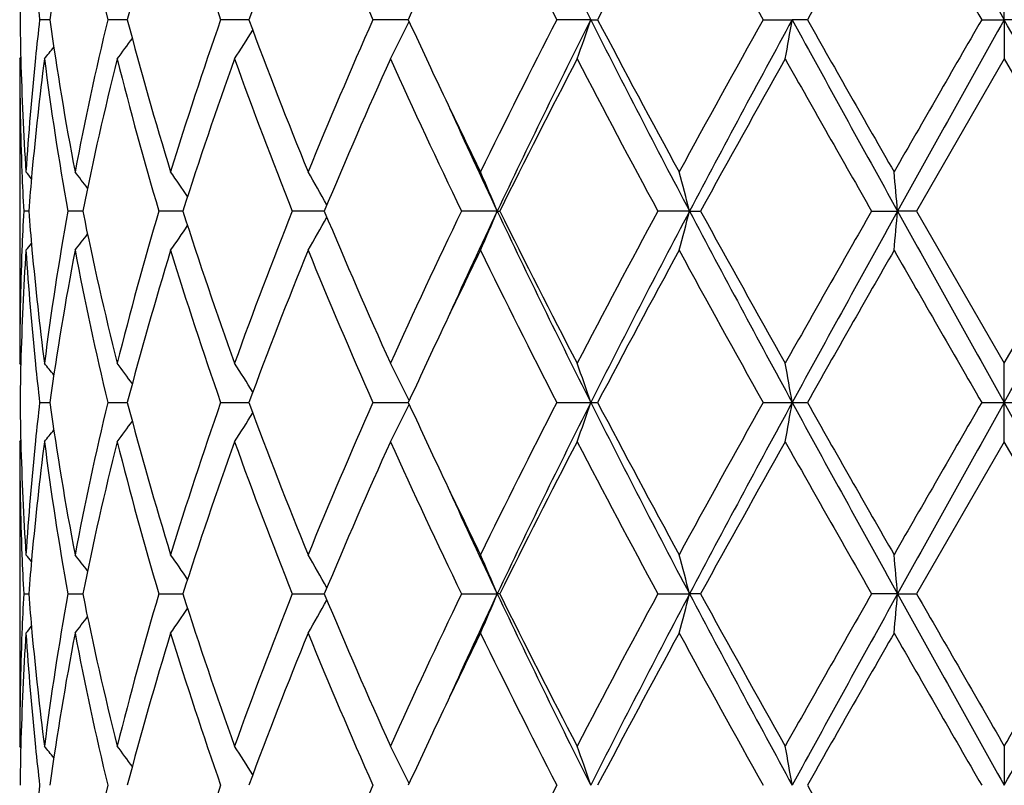
# Model space of a CAD drawing. Units: inches. Extents: x 0.8 to 21.3, y 2.6 to 12.4.
# Drawn here: x 14.9 to 15.2, y 11.7 to 11.9 of the extents above; entities that cross this region are included whole.
import ezdxf

# ---------------------------------------------------------------- set-up
doc = ezdxf.new("R2010")
doc.units = ezdxf.units.IN
doc.header["$LTSCALE"] = 1.21
doc.header["$MEASUREMENT"] = 0
doc.layers.get('0').update_dxf_attribs({"linetype": 'CONTINUOUS'})

msp = doc.modelspace()

# ---------------------------------------------------------------- linework, layer by layer
at = {"color": 7, "linetype": 'Continuous'}
for p, q in [((15.1973183383, 11.916999805), (15.1973183383, 11.9269540936)), ((14.9549291604, 11.9169997606), (14.9523720565, 11.9169997432)), ((14.9746286578, 11.916999775), (14.9696423523, 11.9169997432)), ((15.0048548363, 11.9169997843), (14.9983292726, 11.9169997432)), ((15.0054949917, 11.9169997883), (15.0048548363, 11.9169997843)), ((15.0459800071, 11.916999802), (15.0369943357, 11.9169997432)), ((15.0923184966, 11.916999805), (15.0836987136, 11.9169997432)), ((15.0923184966, 11.916999805), (15.0940534112, 11.9169997432)), ((15.1361004536, 11.9169997432), (15.1434682842, 11.916999805)), ((15.1473051514, 11.9169997432), (15.1434682842, 11.916999805)), ((15.1915719144, 11.9169997432), (15.1973183383, 11.916999805)), ((15.2030647618, 11.9169997432), (15.1973183383, 11.916999805)), ((15.1973183383, 11.916999805), (15.1973183383, 11.9070458101)), ((14.9473183383, 11.9070458097), (14.9473183383, 11.8297859524)), ((14.9473183386, 11.9070458101), (14.9475959375, 11.9073817313)), ((15.1973183383, 11.9070458101), (15.1750458646, 11.8684156146)), ((15.1973183383, 11.9070458101), (15.2195908119, 11.8684156144)), ((14.9495987108, 11.8684156093), (14.9483124406, 11.8684156142)), ((14.9626386443, 11.8684156033), (14.95951163, 11.8684156142)), ((14.9633078259, 11.868415601), (14.9626386443, 11.8684156033)), ((14.9887509864, 11.8684155938), (14.9826354407, 11.8684156142)), ((15.0246526213, 11.8684155869), (15.0165243483, 11.8684156142)), ((15.0685673047, 11.8684155817), (15.0594790215, 11.8684156142)), ((15.0685673047, 11.8684155817), (15.069211923, 11.8684156142)), ((15.1173912578, 11.8684155817), (15.1093455336, 11.8684156142)), ((15.1173912578, 11.8684155817), (15.1201952571, 11.8684156142)), ((15.1636233698, 11.8684156142), (15.1702230885, 11.8684155817)), ((15.1750458647, 11.8684156142), (15.1702230885, 11.8684155817)), ((15.1750458646, 11.8684156146), (15.1973183383, 11.8297859524)), ((15.1973183383, 11.8297859524), (15.2195908119, 11.8684156144)), ((14.9475959501, 11.8294500101), (14.9473183383, 11.8297859524)), ((15.1973183383, 11.8198318605), (15.1973183383, 11.8297859524)), ((14.9523718808, 11.8198334103), (14.9549291868, 11.8198320849)), ((14.9696419896, 11.8198334103), (14.9746286265, 11.8198316809)), ((14.9983287412, 11.8198334103), (15.0048546608, 11.8198318605)), ((15.0048546608, 11.8198318605), (15.0054949798, 11.8198318997)), ((15.0369936621, 11.8198334103), (15.0459799927, 11.819831866)), ((15.0836979317, 11.8198334103), (15.0923184734, 11.8198318605)), ((15.0923184734, 11.8198318605), (15.0940542104, 11.8198334103)), ((15.136099603, 11.8198334103), (15.1434682723, 11.8198318605)), ((15.1434682723, 11.8198318605), (15.1473060114, 11.8198334103)), ((15.191571037, 11.8198334103), (15.1973183383, 11.8198318605)), ((15.1973183383, 11.8198318605), (15.2030656396, 11.8198334103)), ((15.1973183383, 11.8098777685), (15.1973183383, 11.8198318605)), ((14.9473183383, 11.8098777685), (14.9475959501, 11.8102137108)), ((14.9473183383, 11.8098777685), (14.9473183383, 11.7326179112)), ((15.1973183383, 11.8098777685), (15.1750458646, 11.7712481064)), ((15.2195908119, 11.7712481066), (15.1973183383, 11.8098777685)), ((14.9483124406, 11.7712481067), (14.9495987108, 11.7712481116)), ((14.95951163, 11.7712481067), (14.9626386443, 11.7712481176)), ((14.9626386443, 11.7712481176), (14.9633078259, 11.7712481199)), ((14.9826354407, 11.7712481067), (14.9887509864, 11.7712481271)), ((15.0165243483, 11.7712481067), (15.0246526213, 11.771248134)), ((15.0594790215, 11.7712481067), (15.0685673047, 11.7712481392)), ((15.069211923, 11.7712481067), (15.0685673047, 11.7712481392)), ((15.1093455336, 11.7712481067), (15.1173912578, 11.7712481392)), ((15.1201952571, 11.7712481067), (15.1173912578, 11.7712481392)), ((15.1702230885, 11.7712481392), (15.1636233698, 11.7712481067)), ((15.1702230885, 11.7712481392), (15.1750458647, 11.7712481067)), ((14.9475959375, 11.7322819896), (14.9473183386, 11.7326179108)), ((15.1973183383, 11.7326179108), (15.1973183383, 11.7226639159))]:
    msp.add_line(p, q, dxfattribs=at)
for centre, radius, start, end in [((15.1973183383, 10.9573318605), 1.1875, 102.1428132452, 167.8526925156), ((17.1076157816, 12.9323339831), 2.2566184082, 205.3664866269, 206.7395868929), ((37.0226356551, 24.1208997623), 25.0055923774, 209.084822822, 209.212285672), ((15.7665003246, 11.8020082767), 0.8196769567000001, 169.1979837775, 171.9354439247), ((15.81533528, 12.1188013094), 0.8694368298, 190.8171977264, 193.4210967186), ((15.919720804, 11.6685534391), 0.9772022571, 162.9160440994, 165.2712981008), ((16.0110476039, 12.271138956), 1.07285274, 197.1026949828, 199.2743090549), ((16.1960933554, 11.4754851593), 1.2698266423, 157.7828789347, 159.6534980035), ((16.3564312999, 12.501786531), 1.4432219133, 202.2364373704, 203.9033684766), ((17.0053506898, 12.9056815277), 2.1610733422, 206.0796886193, 207.225627985), ((17.7573013556, 10.5150456663), 3.0097117549, 151.4030663645, 152.2373382807), ((18.6167343377, 13.8661081294), 3.9892149273, 208.6143094254, 209.2482425069), ((21.8672291433, 8.111620694600001), 7.7225829977, 150.1479573031, 150.4778577343), ((28.4020386216, 19.5500274045), 15.2571144683, 209.8519882458, 210.0193870195), ((16.6096573929, 11.1982029409), 1.720975433, 154.6626589444, 155.3125381655), ((15.6982002254, 11.9070341482), 0.7508819695000001, 178.480306376, 179.2395565157), ((15.7253363537, 12.0062829357), 0.7781036523999999, 185.8694225459, 186.5888942227), ((15.6982232658, 11.9269650303), 0.7509050037, 180.7603966534, 181.5195926479), ((15.7244773097, 11.8278133559), 0.7772391744, 173.4109285384, 174.1311713501), ((15.7592757372, 12.0307919301), 0.812355589, 188.0522914571, 190.8144091473), ((15.8063618187, 11.7171239376), 0.8602614741, 166.5649416528, 169.1966006409), ((15.9054299029, 12.1613754303), 0.9623460718000001, 194.7106319434, 197.1022350191), ((15.9947477082, 11.5682138858), 1.055699424, 160.7079352496, 162.9148248496), ((16.1708081196, 12.3486685283), 1.2426957527, 200.3262201185, 202.2376713319), ((16.3277987392, 11.3444042979), 1.4121053618, 156.0781259275, 157.7817814842), ((14.6156627845, 12.126631025), 0.4790708903, 332.7188993964, 333.9871245798), ((16.5876489558, 12.6255106107), 1.6966824744, 204.6822758546, 205.3414475078), ((16.9480585563, 10.9570672162), 2.096975937, 152.7567015116, 153.9376630109), ((17.1036163731, 10.9036462632), 2.2521555339, 153.2596333609, 154.6354606071), ((14.539358214, 12.1042423439), 0.5838020575999999, 340.2583357998, 341.2929526479), ((17.7343388803, 13.2497001495), 2.9591150562, 206.7675054093, 207.8261130122), ((17.63963654, 13.2559254522), 2.8762328695, 207.7434707318, 208.6164551881), ((18.4451687336, 10.0627103172), 3.7931941893, 150.7352112699, 151.4019009076), ((18.8608212787, 9.8904627045), 4.2338594575, 151.4027273681, 152.1489309754), ((14.1463364435, 12.0901913661), 1.0120608798, 349.5741441298, 350.1466127626), ((21.5400099331, 15.4078469448), 7.287095362300001, 208.6230528744, 209.0591465421), ((21.1890047723, 15.3357529292), 6.9419023083, 209.5037642455, 209.8707632078), ((28.5882667233, 4.1766784511), 15.4720394747, 149.9816045609, 150.1466771068), ((36.9440608697, -0.2429293049), 24.9155511013, 150.787784117, 150.9157084126), ((-0.3513204684, 3.2137312608), 17.8187275667, 29.0588167946, 29.2376906757), ((14.6238775116, 12.151493852), 0.4501399343, 327.1085602018, 328.2103734930001), ((14.6133769895, 12.1743747055), 0.4473586991, 323.3038197633, 324.1334449002), ((14.6020681431, 12.1905286323), 0.4515834006, 321.1154651747, 321.6005000496), ((15.6986746486, 11.9070596587), 0.7513563105, 180.001056069, 182.1915066982), ((15.7014350799, 11.9270597201), 0.7541181994, 181.5203131458001, 183.7018069759), ((15.7121907116, 11.8290053507), 0.7648950955, 174.1258848547, 176.2996095417), ((15.7267288502, 11.8076890597), 0.7795005284000001, 172.6770404955, 174.8074197693), ((15.7559828458, 12.0103514086), 0.8090192623000001, 187.3362642971, 190.1043690412), ((15.8304635092, 11.6919049637), 0.8849375636, 165.9295866099, 168.4945505707), ((15.8988027397, 12.1396024128), 0.9554605166, 194.0871446387, 196.4888271819), ((16.0382801186, 11.533789732), 1.1015833118, 160.1940275055, 162.3159341102), ((16.1592081927, 12.3242724992), 1.2302568296, 199.8243575799, 201.7487999314), ((16.4046451576, 11.2914637591), 1.4957451356, 155.697417221, 157.3110125185), ((16.6237557414, 12.6221667742), 1.7364050409, 204.3204700631, 205.7272236514), ((17.1041779405, 10.8583608493), 2.2718488771, 152.5096128098, 153.6025105994), ((17.5891127468, 13.208994498), 2.818935468, 207.5070840955, 208.3959549007), ((18.9319397364, 9.7729531263), 4.3497539027, 150.6184112016, 151.2007130329), ((20.9255941743, 15.1657605455), 6.6387341526, 209.3973770443, 209.780776061), ((16.7188137177, 12.6875183635), 1.8417657164, 205.3383640375, 206.0612938263), ((16.7698548309, 12.6736481672), 1.8822270755, 204.4518463118, 205.3285569736), ((15.7020701682, 11.9071867424), 0.7547542062, 182.1912901345, 182.944534947), ((14.5987530259, 11.59054914), 0.4532521627, 39.13717836030001, 39.4210865794), ((15.714186307, 11.8089117631), 0.7668988035, 174.8135864196, 175.5499348262), ((14.6074201717, 11.6020218988), 0.4490360594, 37.3162956587, 37.982983328), ((14.6197472146, 11.6220897681), 0.4467164819, 34.032370695, 35.0086407448), ((14.6242622977, 11.6465774853), 0.4590920956, 29.1208383547, 30.3244127698), ((14.5923724168, 11.6706801504), 0.5156169818999999, 22.5502070179, 23.7533768876), ((14.4258570449, 11.690174923), 0.7141353514, 14.453220045, 15.2796223038), ((13.2363617953, 11.6994090624), 1.9412322645, 4.994577507, 5.2896008661), ((15.7016130235, 11.8296641855), 0.7542966531, 177.0551756254, 177.8088948372), ((15.7132789748, 11.9278449173), 0.7659884224, 184.4497717205, 185.1870122543), ((15.7497637569, 11.7274323186), 0.8027295393, 169.8846844584, 172.6744450934), ((15.8210167787, 12.0427850573), 0.8752535967, 191.4914454345, 194.0847593463), ((15.8862303906, 11.6006622249), 0.9424307458, 163.4943822892, 165.9292434675), ((16.0213824745, 12.1973122383), 1.0837438319, 197.6668539395, 199.8236665452), ((16.1371470293, 11.4209274216), 1.2066651877, 158.2321351168, 160.1941824102), ((16.3749111278, 12.4324496778), 1.4633294612, 202.6714132871, 204.3207362106), ((16.5831157237, 11.1336261908), 1.6915626788, 154.2538342182, 155.697865619), ((16.7711940813, 11.0625690179), 1.8837002481, 154.6719901133, 155.548029788), ((14.5924191823, 12.0661275489), 0.5155647937, 336.2468994664, 337.4502081528), ((17.1054393023, 12.8340855899), 2.2541885679, 205.3653772716, 206.739951887), ((17.0434604767, 12.8476221537), 2.2037474443, 206.3809283464, 207.5075881666), ((17.4943776172, 10.5780882348), 2.711701087, 151.5861469239, 152.51015897), ((17.7374258352, 10.4855228851), 2.9625957195, 152.1742502017, 153.2316056203), ((14.4259288938, 12.0466340266), 0.714060232, 344.7205649432, 345.5470670565), ((18.8637426092, 13.847956498), 4.2371842877, 207.851600663, 208.5972126737), ((18.7369274553, 13.8554062816), 4.1266068029, 208.7838824861, 209.3976662218), ((20.4641898114, 8.833027078099999), 6.10815751, 150.2022342804, 150.6189325072), ((21.5508025023, 8.323003164700001), 7.299434420700001, 150.9409628102, 151.3763158889), ((13.2364932322, 12.0374072853), 1.9411000368, 354.7104720298, 355.0055203811), ((36.9346216978, 23.9746218817), 24.9048043117, 209.0845163612, 209.2124948493), ((-0.3317963436, 20.5123011941), 17.7964160976, 330.7619460324, 330.9410427571), ((14.6243052876, 12.0902253501), 0.4590407688000001, 329.6759121095999, 330.8796444715), ((14.6197917776, 12.1147066999), 0.4466601725, 324.9917075876, 325.9681228669), ((14.6074678699, 12.1347682743), 0.4489733397, 322.0173768153, 322.6841753918), ((15.698112107, 11.8297826111), 0.7507937687, 177.8077111793999, 179.9997450132), ((15.7028259997, 11.8097077158), 0.7555103214, 176.3001932061, 178.4776092801), ((14.5987982843, 12.1462408744), 0.4531911759, 320.5792824624, 320.8632380658), ((15.7145868531, 11.9080268622), 0.7672992293, 183.7038366892, 185.8706940324), ((15.7236760518, 11.9288085816), 0.7764300446, 185.1884697708001, 187.3272188947), ((15.7664079039, 11.7048521843), 0.8195838001000001, 169.1976425684, 171.9353536595), ((15.8154780797, 12.0216679421), 0.8695837339, 190.8177222593, 193.4211250249), ((15.9195618101, 11.5714241791), 0.9770386756, 162.9155190325, 165.2711182261), ((16.0113713674, 12.1740848703), 1.0731959096, 197.1034630484, 199.2743384389), ((16.1958080299, 11.3784172136), 1.2695243816, 157.7822218357, 159.6532497321), ((16.3571270049, 12.4049277864), 1.443983197, 202.2373770307, 203.9033975256), ((16.7469315995, 11.0357818969), 1.8729692021, 153.9447663368, 154.6556794212), ((17.007028511, 12.8093780624), 2.1629607341, 206.0807372242, 207.2256560898), ((17.7557754953, 10.4186615659), 3.0079964647, 151.4022775968, 152.2370107214), ((18.6226346908, 13.7722464543), 3.9959784303, 208.6154195242, 209.248268758), ((21.8574691057, 8.0199270718), 7.7113926707, 150.1471435931, 150.4775171744), ((31.8858467855, 21.4592512032), 19.2773758112, 209.8700244831, 210.0025103057), ((16.6079551066, 11.1018190245), 1.7191013109, 154.6620550652, 155.3125823695), ((15.698167173, 11.8098668169), 0.7508489131, 178.4803007448, 179.2395651243), ((15.7254668595, 11.9091298592), 0.7782349917, 185.869542888, 186.5888746202), ((14.6021182143, 11.5463480869), 0.4515162026, 38.3989606025, 38.8840827914), ((14.6135425741, 11.5625832853), 0.4471505002, 35.8658588483, 36.6958902722), ((14.6235570068, 11.5851391531), 0.4505169974, 31.7896187867, 32.8905301162), ((14.6141511359, 11.6094457557), 0.4807604469, 26.0147098481, 27.2784942288), ((14.5358147297, 11.6313568819), 0.5875536013, 18.7100545856, 19.7380734009), ((14.1461736711, 11.6466141579), 1.012225713, 9.8532685417, 10.4256492405), ((15.698167173, 11.829796904), 0.7508489131, 180.7604348757, 181.5196992552), ((15.7243557791, 11.7306551368), 0.7771173343000001, 173.4106080982, 174.1309743937), ((15.7594411507, 11.9336540125), 0.8125235731999999, 188.0527497085, 190.8142540636), ((15.8060699062, 11.6200160527), 0.8599636031, 166.5643107205, 169.1968419953), ((15.9058333254, 12.0643271492), 0.9627666494, 194.7114195904, 197.1019431509), ((15.9941584201, 11.471234485), 1.0550809453, 160.7070231062, 162.9151754066), ((16.1716562003, 12.251838717), 1.2436084682, 200.3272531805, 202.2372755263), ((16.3266076545, 11.2477349014), 1.410814449, 156.0770166791, 157.7822087646), ((14.6156391668, 12.0294713004), 0.4790956929, 332.7193099929, 333.9874859302), ((16.5887458934, 12.5288821166), 1.6979044468, 204.6833569508, 205.3420056131), ((16.9453200614, 10.8612586424), 2.0939189575, 152.7554678228, 153.9381388632), ((17.028405837, 10.8432375524), 2.1684489207, 153.2328716519, 154.6617991894), ((14.5393184533, 12.0070850631), 0.583843116, 340.258659838, 341.2932121754), ((17.6061975516, 13.0864173602), 2.8149292794, 206.7406599891, 207.8534841889), ((17.6448483482, 13.161572498), 2.8821559343, 207.7447658994, 208.6159457823), ((18.4361454545, 9.970500130700001), 3.7828989866, 150.733907788, 151.4024039298), ((18.6199466583, 9.9225632047), 3.9604962215, 151.3767419575, 152.1744447057), ((14.1546832181, 11.9915277347), 1.0035812656, 349.5718856096, 350.1491966082), ((20.864622925, 14.9387848398), 6.5160937875, 208.5975156952, 209.0852056057), ((21.2198470866, 15.2562253118), 6.977432601699999, 209.5051066779, 209.8702325546), ((28.4388827489, 4.1654091307), 15.2997199719, 149.9802676962, 150.1471975047), ((30.7264330202, 3.1273625268), 17.7964160976, 150.7619460324, 150.9410427571), ((-6.5399850229, -0.3349581617), 24.9048043136, 29.0845163612, 29.2124948493), ((14.6238786999, 12.0543208868), 0.4501362625, 327.1090042823, 328.2108468024), ((14.6134021173, 12.0771835392), 0.4473247323, 323.3042713785, 324.133979501), ((14.6021182142, 12.0933156341), 0.4515162027, 321.1159172088, 321.6010393974), ((15.6986364182, 11.809891143), 0.7513180801, 180.0010199413, 182.1915238661), ((15.7014681322, 11.8298940811), 0.7541512884999999, 181.5204285557, 183.7017689582), ((15.7121007568, 11.7318450656), 0.7648048770999999, 174.1257720253, 176.2996972531), ((15.7268564825, 11.7105063849), 0.7796289848000001, 172.6771694234999, 174.807141911), ((15.7558610842, 11.9131666502), 0.8088963628, 187.3361912026, 190.1046792456), ((15.8307118802, 11.5946781076), 0.8851927815999999, 165.9298023145, 168.4939929047), ((15.8985618154, 12.0423722596), 0.9552117198000001, 194.0870484641, 196.4893257792), ((16.0388006858, 11.4364404035), 1.1021345116, 160.1943302679, 162.3151492474), ((16.1587460503, 12.2269353219), 1.229764715, 199.8242465908, 201.7494358822), ((16.4057366977, 11.1938132148), 1.4969385252, 155.6977802144, 157.3100702879), ((16.6227889578, 12.5245578253), 1.7353424701, 204.3203505589, 205.7279496039), ((17.1068238052, 10.759833949), 2.2748232416, 152.5100133561, 153.6014701309), ((17.5865530515, 13.1104867105), 2.816046364, 207.506960469, 208.3967336371), ((18.9418479137, 9.6702433893), 4.3611064938, 150.61883571, 151.1996155821), ((20.9115439591, 15.0606598804), 6.622599257, 209.3972520597, 209.7815811527), ((16.7207973115, 12.5913043658), 1.8439664336, 205.3387297183, 206.0608245238), ((16.7392746533, 12.5622849753), 1.8485135436, 204.4436322782, 205.3363478205), ((15.7020322165, 11.810018336), 0.7547162584999999, 182.1913146913, 182.9446148461), ((14.5987982847, 11.4934228469), 0.4531911753, 39.1367619341, 39.42071753800001), ((15.714144296, 11.7117458608), 0.7668567945999999, 174.8134051691, 175.549810856), ((14.6077005515, 11.5050749542), 0.4486794677000001, 37.3156062389, 37.982841554), ((14.6197847466, 11.5249521851), 0.4466687057, 34.0318864601, 35.0082830854), ((14.6235472929, 11.5490056285), 0.4599135448, 29.1214977294, 30.3229456895), ((14.5900755117, 11.5725340235), 0.5181135935, 22.5527517241, 23.7501406567), ((14.4207280665, 11.5916491476), 0.7194410329, 14.4560237595, 15.2763442409), ((13.2540986742, 11.6038406897), 1.9234235169, 4.9931238489, 5.2908837402), ((15.7016543357, 11.732495628), 0.7543379647, 177.0552572309, 177.8089176876), ((15.7133276635, 11.8306795802), 0.7660371327, 184.4496510303, 185.1868277239), ((15.7499258046, 11.6302413681), 0.8028931854000001, 169.8850685577, 172.674298104), ((15.820893444, 11.9455866115), 0.8751265706999999, 191.4910691565, 194.0847936629), ((15.8865813285, 11.5034019536), 0.9427935770999999, 163.4950364582, 165.9289917212), ((16.0211037043, 12.1000450471), 1.0834479571, 197.6663049819, 199.8237334024), ((16.1378439344, 11.323501016), 1.2074084107, 158.2329896947, 160.1938527941), ((16.3743101949, 12.335012598), 1.4626710568, 202.6707428372, 204.3208274232), ((16.5845919889, 11.0357791528), 1.693187569, 154.254822193, 155.6974840925), ((16.737685185, 10.9809415198), 1.8467644818, 154.6630253157, 155.5565713988), ((14.5900370788, 11.9699821726), 0.5181567265, 336.2495718878, 337.4468442067), ((17.0272457894, 12.6986824493), 2.1671538492, 205.3375561705, 206.7673498615), ((17.0419978423, 12.749697127), 2.2021005355, 206.3801808742, 207.5076957166), ((17.4982544863, 10.4788808472), 2.7160815738, 151.5872146469, 152.5097463568), ((17.6032127076, 10.4576335884), 2.8115638831, 152.1461082142, 153.2602733643), ((14.4206734592, 11.9508647909), 0.7194983198999999, 344.7234576515, 345.5436999997), ((18.6186269236, 13.6192059655), 3.9589896837, 207.8251644326, 208.6231772239), ((18.7316447589, 13.7552716191), 4.1205481191, 208.7830915254, 209.3977842401), ((20.4838457625, 8.7247398141), 6.130740500599999, 150.2033396351, 150.618507259), ((20.856561364, 8.6081844832), 6.5068744168, 150.9147079277, 151.4030926558), ((13.2540499339, 11.9386629362), 1.9234727117, 354.7090371456, 355.0067844813), ((30.745957145, 20.4259324602), 17.8187275667, 209.0588167946, 209.2376906757), ((34.5894946995, 22.9390306659), 22.3973255292, 209.9088247966, 210.0228953412), ((-6.549424193099999, 23.8825930258), 24.9155511013, 330.787784117, 330.9157084125999), ((-4.1947728441, 22.9389814456), 22.397227152, 329.9771046521, 330.091175698), ((14.6235129535, 11.9935140462), 0.4599549146, 329.6767161505001, 330.8780327250001), ((14.6197510559, 12.0175713107), 0.4467118198, 324.9913541608, 325.9676343996), ((14.6076609988, 12.0374560276), 0.448731898, 322.0167907209, 322.6839302924), ((15.6981363477, 11.7326143632), 0.7508180094, 177.8077079813, 179.9997292757), ((15.7027769532, 11.7125428071), 0.7554612244, 176.3001323385, 178.4777475639), ((14.598753026, 12.0491145807), 0.4532521625, 320.5789134205, 320.8628216397001), ((15.7147166159, 11.8108699105), 0.7674293879, 183.7039800469, 185.8705255568), ((15.7235981616, 11.8316313654), 0.7763516204, 185.1882592853, 187.32728045), ((15.7662143576, 11.6077189598), 0.8193873015, 169.1974449122, 171.9358544834), ((15.8158121094, 11.9245690677), 0.8699246656999999, 190.818018224, 193.4204394823), ((15.9191240253, 11.4743857548), 0.9765823548999999, 162.9151994425, 165.271933595), ((16.0120256774, 12.0771267399), 1.0738827923, 197.1038613251, 199.2733785757), ((16.1949077488, 11.281607887), 1.2685555927, 157.7818131387, 159.6542954109), ((16.3584383403, 12.3083093923), 1.4454047218, 202.2378443948, 203.9022481935), ((16.7450109361, 10.939537584), 1.8708383338, 153.9443233703, 154.6560187659), ((17.0100633432, 12.7137177142), 2.1663490474, 206.0812466231, 207.2243888544), ((17.7501464019, 10.324533149), 3.0015995385, 151.4017759481, 152.238298132), ((18.6330213657, 13.6807881786), 4.007830616600001, 208.615951315, 209.2469365075), ((21.8205665151, 7.9438603749), 7.6688834844, 150.1466319009, 150.4788406458), ((32.1283385999, 21.5015661318), 19.5571212886, 209.8705630375, 210.0011552948), ((16.6061672744, 11.0055132086), 1.7171168173, 154.6624747313, 155.3138019063), ((15.6982232657, 11.7126986906), 0.7509050036, 178.4804073762, 179.2396033466), ((15.7255653155, 11.8119691165), 0.7783336201000001, 185.8693350374, 186.588565074), ((14.6020681435, 11.449135089), 0.4515834001, 38.3994999501, 38.8845348256), ((14.6135432115, 11.4654110344), 0.4471525047, 35.8663638149, 36.6963715217), ((14.6235843968, 11.487984279), 0.4504868475, 31.790050765, 32.8910155401), ((14.6142131599, 11.5123052904), 0.4806926822, 26.015014917, 27.2789611068), ((14.5359053414, 11.5342173136), 0.5874586974, 18.7102674279, 19.7384441245), ((14.1547356957, 11.5509744828), 1.0035284714, 9.850953536000002, 10.4282895716), ((15.7242383466, 11.6335006324), 0.7769991458, 173.410594405, 174.1310888264), ((15.8060399251, 11.5228584123), 0.8599320698, 166.5645104197, 169.1971951353), ((15.9940582704, 11.3741067959), 1.0549731499, 160.7072865255, 162.9157094369), ((16.3263649563, 11.1506829094), 1.4105456183, 156.0773222899, 157.7828718631), ((16.9447054231, 10.7644208261), 2.0932214197, 152.755798512, 153.9388848836), ((21.2384294143, 15.1695697109), 6.9987823167, 209.5050833752, 209.8691015874001)]:
    msp.add_arc(centre, radius, start, end, dxfattribs=at)

doc.saveas('drawing.dxf')
